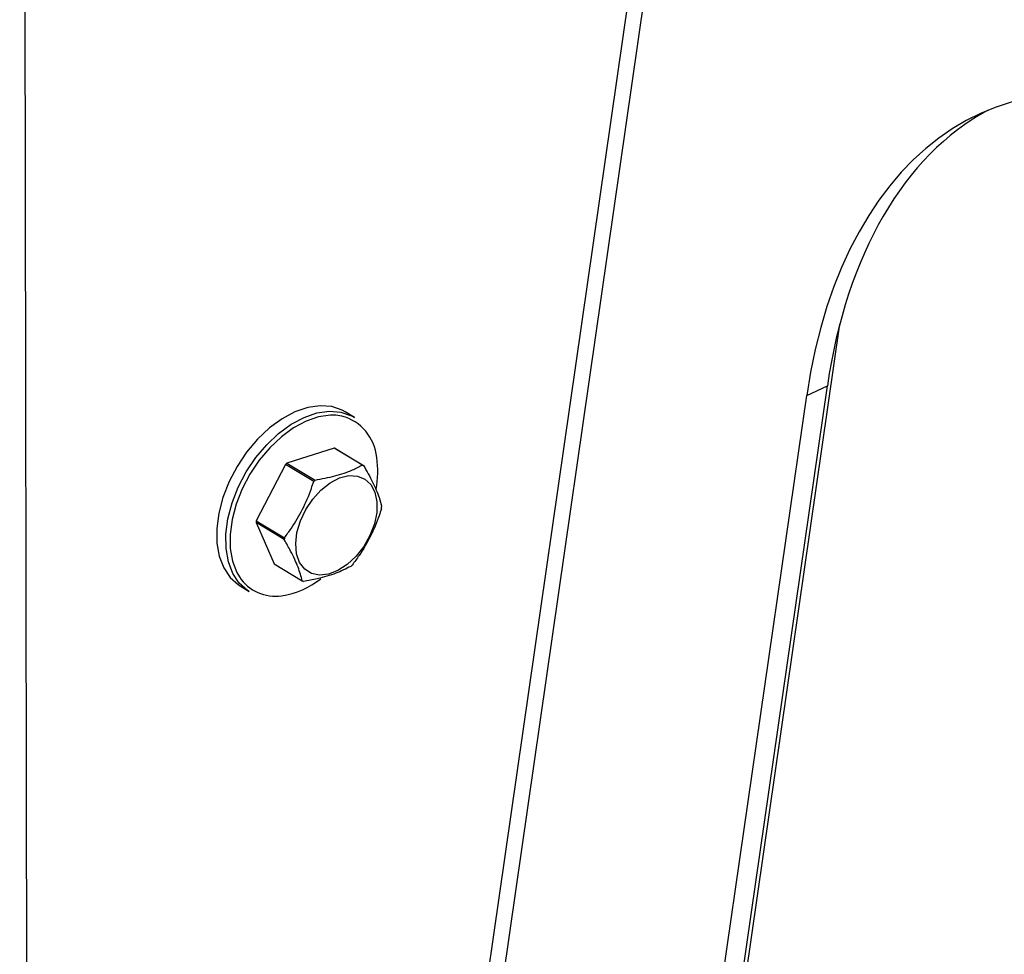
# Model space of a CAD drawing. Extents: x 19.1 to 29.8, y 0.6 to 8.7.
# Drawn here: x 23.1 to 23.2, y 4.2 to 4.2 of the extents above; entities that cross this region are included whole.
import ezdxf

# ---------------------------------------------------------------- set-up
doc = ezdxf.new("R2010")
doc.units = 0
doc.header["$MEASUREMENT"] = 0
doc.layers.get('0').update_dxf_attribs({"linetype": 'CONTINUOUS'})
doc.layers.add('D7', color=7, linetype='CONTINUOUS')

# ---------------------------------------------------------------- blocks, each defined once
blk = doc.blocks.new('A$C573645E7')
for p, q in [((3.42229015090669, 1.571444626317936), (3.423318653214203, 0.954813685370218)), ((3.493191108072118, 1.30763629037086), (3.431513076968209, 0.8795472841771002)), ((3.433479639221616, 0.8819151661904403), (3.494553921047711, 1.305813726877016)), ((3.493535488089222, 1.126428511522706), (3.506306769628289, 1.215070206531905)), ((3.49414479359335, 1.133137412297348), (3.505040121044587, 1.20875866377501)), ((3.502915553153088, 1.207752102909151), (3.505040121044587, 1.20875866377501)), ((3.49202022570185, 1.132130851431489), (3.502915553153088, 1.207752102909151)), ((3.455293840385281, 1.205642838803435), (3.454668035084559, 1.205726342808937)), ((3.456587303934739, 1.205517423558296), (3.455649434523828, 1.206084357236623)), ((3.454517672579748, 1.202377641768123), (3.449673999861048, 1.20083887297889)), ((3.457398463115801, 1.200636229631108), (3.454517672579748, 1.202377641768123)), ((3.454642444443969, 1.20232741840899), (3.457523234980016, 1.200586006271974)), ((3.449527883254902, 1.200702592045729), (3.446533558830524, 1.194930969545698)), ((3.452408673790949, 1.198961179908714), (3.449527883254902, 1.200702592045729)), ((3.449673999861048, 1.20083887297889), (3.452554790397095, 1.199097460841874)), ((3.449393004624646, 1.193003053116389), (3.446512214088592, 1.194744465253404)), ((3.446512214088592, 1.194744465253404), (3.448361562382921, 1.190511611542605)), ((3.446533558830524, 1.194930969545698), (3.44941434936657, 1.193189557408681)), ((3.448361562382921, 1.190511611542605), (3.451242352918968, 1.18877019940559)), ((3.444871976803682, 1.188255379510494), (3.445809846214587, 1.187688445832167))]:
    blk.add_line(p, q)
at = {"flags": 128}
for points in [[(3.454269347264095, 1.206618283845552), (3.453079493020816, 1.206712645151546), (3.45180854739742, 1.206532478144126), (3.450493073185498, 1.206082965900068), (3.449170914183043, 1.205377040068208), (3.447880106497315, 1.204435008849453), (3.446657784315256, 1.203283972766814), (3.445539111620569, 1.201957045032703), (3.444556270589928, 1.2004923989421), (3.443737535770317, 1.198932169696356), (3.443106460671835, 1.197321242250167), (3.442681200176068, 1.195705960053156), (3.442473988253212, 1.194132791833191), (3.442490786013018, 1.192646994775702), (3.442731110214517, 1.191291312556846), (3.443188047167986, 1.190104745685779), (3.443848451629229, 1.189121429531001), (3.444693324964284, 1.188369652307971), (3.444871976803682, 1.188255379510494)], [(3.455649434523828, 1.206084357236623), (3.455343880187051, 1.206252108829116), (3.454269347264095, 1.206618283845552)], [(3.445809846214587, 1.187688445832167), (3.445631194375188, 1.187802718629643), (3.444786321040134, 1.188554495852676), (3.444125916578898, 1.189537812007451), (3.443668979625421, 1.190724378878519), (3.443428655423922, 1.192080061097375), (3.443411857664117, 1.193565858154864), (3.443619069586973, 1.195139026374829), (3.44404433008274, 1.196754308571841), (3.444675405181222, 1.198365236018029), (3.445494140000832, 1.199925465263773), (3.446476981031481, 1.201390111354376), (3.447595653726168, 1.202717039088488), (3.44881797590822, 1.203868075171126), (3.450108783593954, 1.204810106389882), (3.451430942596403, 1.205516032221741), (3.452746416808324, 1.2059655444658), (3.454017362431721, 1.206145711473219), (3.455207216674999, 1.206051350167225)], [(3.454668035084559, 1.205726342808937), (3.454139681769298, 1.205734369270248), (3.452906864514603, 1.205559607273051), (3.451630854529043, 1.205123580396315), (3.450348360296665, 1.204438832339411), (3.449096276841502, 1.203525062057218), (3.447910624324912, 1.202408557057058), (3.446825511811063, 1.201121437154972), (3.44587215601134, 1.199700730447086), (3.445077983236317, 1.198187308078714), (3.444465840390784, 1.196624708455911), (3.444053337709896, 1.19505788472481), (3.443852342144723, 1.193531911551445), (3.443868635971732, 1.192090688405679), (3.444101750447189, 1.190775676653391), (3.444544979292054, 1.189624706788454), (3.444806186858706, 1.189174835347)], [(3.455207216674999, 1.206051350167225), (3.456281749597963, 1.205685175150789), (3.456587303934739, 1.205517423558296)], [(3.452179197007283, 1.189539974418322), (3.451487570701929, 1.189978861870296), (3.450970989871401, 1.190659623510017), (3.450657303521979, 1.19154555930128), (3.450563422565956, 1.19258890821626), (3.450694408149978, 1.193733423044891), (3.451043198807291, 1.194917402696515), (3.451590991143298, 1.196077018521649), (3.452308253531363, 1.197149755331008), (3.453156318170485, 1.198077781605528), (3.454089465676468, 1.198811067208544), (3.455057389825711, 1.199310080523389), (3.456007909576812, 1.199547919613098), (3.456889782163934, 1.199511762510779), (3.457655465607658, 1.19920355845518), (3.458263681715337, 1.198639922806713), (3.458681641399174, 1.197851241309078), (3.458886812344424, 1.196880031985955), (3.458868133732338, 1.195778652983344), (3.45862661253171, 1.194606479928355), (3.458175269212994, 1.193426704973788), (3.457538435811315, 1.192302930092817), (3.456750444180209, 1.191295738280155), (3.45585377515247, 1.190459427507124), (3.454896768387471, 1.189839083503967), (3.453931016367633, 1.189468149176468), (3.453008583034318, 1.189366621690231), (3.452179197007283, 1.189539974418322)]]:
    blk.add_lwpolyline(points, dxfattribs=at)
for centre, radius, start, end in [((3.454035744787575, 1.200948521940285), 0.004859981002497148, 5.597515563345915, 74.99707128012096), ((3.453551071304396, 1.199796176743314), 0.002756497723530523, 66.67617013225528, 69.47213827268271), ((3.448880249578615, 1.199991156594077), 0.01009430655286807, 349.2769783316824, 8.152212767670072), ((3.455763361991593, 1.194163557623519), 0.009035494798328093, 132.3717240306547, 133.6387593089844), ((3.456431861840258, 1.198054764605834), 0.002756497724030824, 66.6761701325789, 69.4721382724697), ((3.458644152521778, 1.19242214549287), 0.009035494789670544, 132.3717240303714, 133.6387593099368), ((3.451917827719626, 1.19711184882055), 0.007493263667760562, 352.7534037988756, 354.188818964496), ((3.453966969651766, 1.193985768993086), 0.007493263676265047, 172.7534037998781, 174.1888189638587), ((3.456847760182505, 1.192244356856706), 0.007493263670920434, 172.7534037995877, 174.1888189645958), ((3.450121435368501, 1.196934060194017), 0.009035494802427687, 312.3717240313247, 313.6387593090902), ((3.448462458637316, 1.191583624361185), 0.004378422984811203, 213.3772980779688, 278.7239580503439), ((3.44779286401031, 1.19589614563813), 0.008742614393294658, 278.774747431811, 307.8239127976861), ((3.452333726058832, 1.191301441072008), 0.00275649772433071, 246.6761701327399, 249.4721382723293)]:
    blk.add_arc(centre, radius, start, end)
for centre, major_axis, ratio, start_param, end_param in [((3.537396046201167, 1.186908952970667), (-0.01317097995898336, 0.05096408261866724), 0.6393772248482941, 4.133285146919791, 7.274877800509563), ((3.539520614092666, 1.187915513836526), (-0.01317097995898406, 0.05096408261866656), 0.6393772248482854, 0.1566169300051534, 0.9916924933299682)]:
    blk.add_ellipse(centre, major_axis=major_axis, ratio=ratio, start_param=start_param, end_param=end_param)
for points, knots in [([(3.452554790397095, 1.199097460841874), (3.453244821054184, 1.199224498289819), (3.454645639760109, 1.199482394705877), (3.456239588037057, 1.200034678472582), (3.457067495302667, 1.200464430206758), (3.457398463115801, 1.200636229631108)], [0, 0, 0, 0, 0.3681710165406064, 0.7474172946524559, 1, 1, 1, 1]), ([(3.457523234980016, 1.200586006271974), (3.457848484772384, 1.200009921029123), (3.458508768469308, 1.198840420839383), (3.4590865740482, 1.197434068457105), (3.459290900744577, 1.196661855696494), (3.459372583274344, 1.196353152561176)], [0, 0, 0, 0, 0.3681710165406981, 0.7474172946525247, 1, 1, 1, 1]), ([(3.44941434936657, 1.193189557408681), (3.449655291366504, 1.193513161237824), (3.450335850864342, 1.194427205528624), (3.451321793884695, 1.196092675842092), (3.452011640583763, 1.197744415698455), (3.452330154633799, 1.198720546887323), (3.452408673790949, 1.198961179908713)], [0, 0, 0, 0, 0.1879956577761007, 0.5310084189696448, 0.8843855596081134, 1, 1, 1, 1]), ([(3.459351238532413, 1.196166648268882), (3.459272715476089, 1.195926012635877), (3.458961110021413, 1.194971090867117), (3.458274572373675, 1.193318723570274), (3.457291480525441, 1.191650183330212), (3.456597856570404, 1.19071862048386), (3.456356914108035, 1.190395025768849)], [0, 0, 0, 0, 0.1156147535348536, 0.4587975752467723, 0.8120038330356044, 1, 1, 1, 1]), ([(3.451242352918968, 1.188770199405589), (3.451117012344795, 1.189225441312377), (3.450862560721369, 1.190149619640106), (3.450185190508243, 1.19161615795409), (3.449619248189883, 1.192606964126883), (3.449393004624646, 1.193003053116389)], [0, 0, 0, 0, 0.3681710165406235, 0.7474172946524766, 1, 1, 1, 1]), ([(3.456210797501889, 1.190258744835688), (3.455720676063002, 1.190010864051683), (3.454725689430568, 1.189507645773615), (3.453032176519393, 1.189015547938613), (3.451842653631793, 1.188804389616619), (3.451367124783182, 1.188719976046456)], [0, 0, 0, 0, 0.3681710165406687, 0.7474172946524824, 1, 1, 1, 1])]:
    blk.add_open_spline(points, degree=3, knots=knots)

msp = doc.modelspace()

# ---------------------------------------------------------------- block references
at = {"layer": 'D7', "color": 7, "linetype": 'CONTINUOUS'}
msp.add_blockref('A$C573645E7', (19.64027366220055, 3.000850380085994), dxfattribs=at)

doc.saveas('drawing.dxf')
